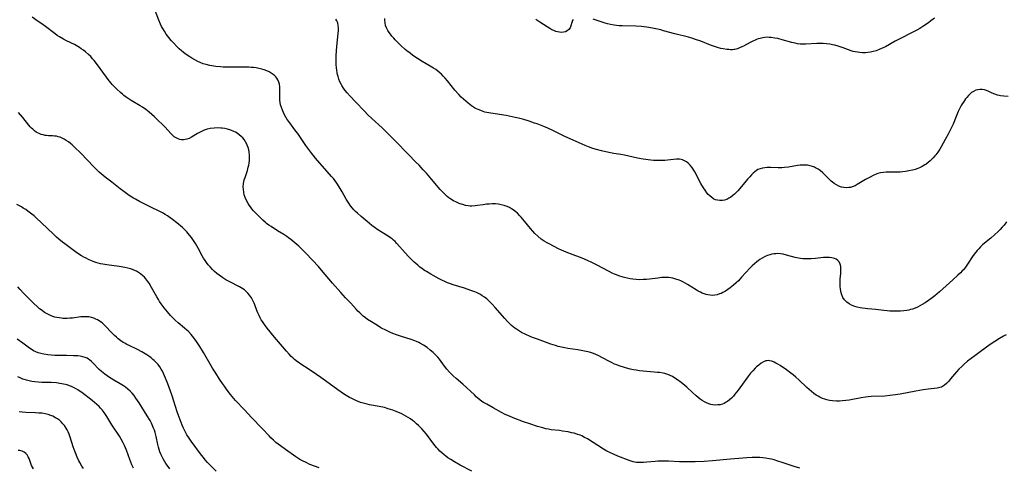
# Model space of a CAD drawing. Units: inches. Extents: x 2049991 to 2055486, y 195353 to 200789.
# Drawn here: x 2051783 to 2052054, y 197399 to 197522 of the extents above; entities that cross this region are included whole.
import ezdxf

# ---------------------------------------------------------------- set-up
doc = ezdxf.new("R2010")
doc.units = ezdxf.units.IN
doc.header["$MEASUREMENT"] = 0
doc.layers.add('c_10_T14S_R18E', color=239, linetype='Continuous')

msp = doc.modelspace()

# ---------------------------------------------------------------- linework, layer by layer
at = {"layer": 'c_10_T14S_R18E'}
for points in [[(2052054.02, 197435.35, 1040), (2052053.27, 197434.95, 1040), (2052052.21, 197434.33, 1040), (2052050.93, 197433.53, 1040), (2052049.69, 197432.67, 1040), (2052046.9, 197430.66, 1040), (2052045.41, 197429.56, 1040), (2052043.46, 197428.06, 1040), (2052042.55, 197427.29, 1040), (2052041.86, 197426.67, 1040), (2052041.05, 197425.88, 1040), (2052040.42, 197425.18, 1040), (2052038.8, 197423.23, 1040), (2052038.28, 197422.64, 1040), (2052037.66, 197421.99, 1040), (2052037.09, 197421.5, 1040), (2052036.59, 197421.17, 1040), (2052036.26, 197421, 1040), (2052035.83, 197420.84, 1040), (2052035.09, 197420.68, 1040), (2052032.63, 197420.43, 1040), (2052031.26, 197420.23, 1040), (2052029.29, 197419.88, 1040), (2052024.96, 197419.05, 1040), (2052023.69, 197418.84, 1040), (2052022.88, 197418.73, 1040), (2052022.14, 197418.64, 1040), (2052020.78, 197418.53, 1040), (2052016.98, 197418.36, 1040), (2052016.16, 197418.3, 1040), (2052015.44, 197418.23, 1040), (2052014.21, 197418.05, 1040), (2052010.96, 197417.44, 1040), (2052010.06, 197417.3, 1040), (2052009.15, 197417.2, 1040), (2052008.3, 197417.15, 1040), (2052007.44, 197417.15, 1040), (2052006.42, 197417.22, 1040), (2052005.54, 197417.34, 1040), (2052004.83, 197417.49, 1040), (2052004.28, 197417.64, 1040), (2052003.62, 197417.87, 1040), (2052002.93, 197418.18, 1040), (2052002.42, 197418.46, 1040), (2052001.91, 197418.77, 1040), (2052001.23, 197419.24, 1040), (2052000.58, 197419.75, 1040), (2051999.97, 197420.28, 1040), (2051999.32, 197420.87, 1040), (2051997.14, 197422.95, 1040), (2051996.27, 197423.74, 1040), (2051995.54, 197424.36, 1040), (2051994.94, 197424.82, 1040), (2051993.74, 197425.69, 1040), (2051992.02, 197426.87, 1040), (2051991.35, 197427.3, 1040), (2051990.85, 197427.58, 1040), (2051990.35, 197427.82, 1040), (2051989.71, 197428.07, 1040), (2051989.07, 197428.22, 1040), (2051988.73, 197428.24, 1040), (2051988.4, 197428.22, 1040), (2051988.06, 197428.15, 1040), (2051987.4, 197427.9, 1040), (2051986.77, 197427.52, 1040), (2051986.13, 197427.04, 1040), (2051985.51, 197426.5, 1040), (2051985.16, 197426.15, 1040), (2051984.52, 197425.49, 1040), (2051983.89, 197424.78, 1040), (2051983.35, 197424.11, 1040), (2051982.82, 197423.43, 1040), (2051982.11, 197422.46, 1040), (2051980.48, 197420.15, 1040), (2051979.6, 197419, 1040), (2051979.17, 197418.49, 1040), (2051978.62, 197417.91, 1040), (2051978.1, 197417.45, 1040), (2051977.59, 197417.06, 1040), (2051977.05, 197416.73, 1040), (2051976.61, 197416.5, 1040), (2051976.15, 197416.32, 1040), (2051975.54, 197416.16, 1040), (2051974.91, 197416.08, 1040), (2051974.17, 197416.07, 1040), (2051973.53, 197416.14, 1040), (2051972.98, 197416.25, 1040), (2051972.45, 197416.41, 1040), (2051971.84, 197416.66, 1040), (2051971.24, 197416.95, 1040), (2051970.65, 197417.29, 1040), (2051970.04, 197417.7, 1040), (2051969.48, 197418.12, 1040), (2051968.94, 197418.56, 1040), (2051967.92, 197419.49, 1040), (2051966.39, 197420.96, 1040), (2051965.83, 197421.46, 1040), (2051964.86, 197422.26, 1040), (2051963.87, 197423, 1040), (2051963.15, 197423.47, 1040), (2051962.42, 197423.89, 1040), (2051961.83, 197424.18, 1040), (2051961.22, 197424.42, 1040), (2051960.34, 197424.69, 1040), (2051959.86, 197424.8, 1040), (2051958.89, 197424.96, 1040), (2051958.39, 197425.03, 1040), (2051957.42, 197425.11, 1040), (2051955.44, 197425.25, 1040), (2051954.39, 197425.34, 1040), (2051953.39, 197425.46, 1040), (2051952.48, 197425.6, 1040), (2051951.79, 197425.74, 1040), (2051950.85, 197425.95, 1040), (2051949.28, 197426.38, 1040), (2051947.86, 197426.83, 1040), (2051947.16, 197427.09, 1040), (2051946.59, 197427.32, 1040), (2051945.87, 197427.65, 1040), (2051945.16, 197428, 1040), (2051943.25, 197429.04, 1040), (2051942.02, 197429.66, 1040), (2051941.4, 197429.95, 1040), (2051940.82, 197430.19, 1040), (2051940.23, 197430.4, 1040), (2051939.71, 197430.56, 1040), (2051939.2, 197430.7, 1040), (2051937.89, 197430.98, 1040), (2051936.51, 197431.2, 1040), (2051933.77, 197431.59, 1040), (2051932.91, 197431.73, 1040), (2051932.04, 197431.9, 1040), (2051931.12, 197432.12, 1040), (2051930.32, 197432.36, 1040), (2051929.05, 197432.78, 1040), (2051926.86, 197433.56, 1040), (2051925.37, 197434.11, 1040), (2051924, 197434.64, 1040), (2051923.38, 197434.9, 1040), (2051922.21, 197435.41, 1040), (2051921.03, 197436, 1040), (2051920.46, 197436.32, 1040), (2051919.63, 197436.85, 1040), (2051919.17, 197437.18, 1040), (2051918.73, 197437.53, 1040), (2051918.26, 197437.93, 1040), (2051917.81, 197438.35, 1040), (2051917.21, 197438.96, 1040), (2051916.44, 197439.82, 1040), (2051913.84, 197442.87, 1040), (2051913.01, 197443.77, 1040), (2051912.16, 197444.59, 1040), (2051911.47, 197445.17, 1040), (2051910.86, 197445.63, 1040), (2051910.21, 197446.06, 1040), (2051909.73, 197446.35, 1040), (2051909.2, 197446.63, 1040), (2051908.66, 197446.9, 1040), (2051908.17, 197447.11, 1040), (2051907.35, 197447.44, 1040), (2051906.11, 197447.88, 1040), (2051905.42, 197448.09, 1040), (2051902.23, 197449.05, 1040), (2051901.54, 197449.29, 1040), (2051900.69, 197449.62, 1040), (2051899.99, 197449.93, 1040), (2051899.3, 197450.26, 1040), (2051898.4, 197450.72, 1040), (2051896.81, 197451.58, 1040), (2051896.11, 197451.99, 1040), (2051894.94, 197452.7, 1040), (2051894.44, 197453.02, 1040), (2051893.54, 197453.64, 1040), (2051893.14, 197453.94, 1040), (2051892.53, 197454.43, 1040), (2051892.03, 197454.86, 1040), (2051891.54, 197455.3, 1040), (2051890.63, 197456.19, 1040), (2051890.05, 197456.78, 1040), (2051889.08, 197457.84, 1040), (2051886.83, 197460.42, 1040), (2051886.36, 197460.9, 1040), (2051885.88, 197461.35, 1040), (2051885.6, 197461.58, 1040), (2051885.04, 197461.99, 1040), (2051884.46, 197462.37, 1040), (2051882.74, 197463.44, 1040), (2051881.59, 197464.18, 1040), (2051880.57, 197464.89, 1040), (2051879.98, 197465.33, 1040), (2051878.65, 197466.41, 1040), (2051877.03, 197467.79, 1040), (2051876.03, 197468.69, 1040), (2051875.48, 197469.21, 1040), (2051875.05, 197469.65, 1040), (2051874.64, 197470.11, 1040), (2051874.1, 197470.75, 1040), (2051873.6, 197471.42, 1040), (2051873.23, 197471.99, 1040), (2051872.87, 197472.57, 1040), (2051871.76, 197474.56, 1040), (2051870.96, 197475.92, 1040), (2051870.31, 197476.94, 1040), (2051869.86, 197477.57, 1040), (2051869.39, 197478.19, 1040), (2051868.89, 197478.8, 1040), (2051864.48, 197483.85, 1040), (2051863.86, 197484.59, 1040), (2051863.45, 197485.11, 1040), (2051862.64, 197486.21, 1040), (2051861.85, 197487.32, 1040), (2051859.61, 197490.58, 1040), (2051859.13, 197491.26, 1040), (2051857.14, 197493.86, 1040), (2051856.75, 197494.41, 1040), (2051856.35, 197495.04, 1040), (2051855.91, 197495.84, 1040), (2051855.66, 197496.35, 1040), (2051855.4, 197496.95, 1040), (2051855.13, 197497.68, 1040), (2051854.92, 197498.41, 1040), (2051854.8, 197499.05, 1040), (2051854.73, 197499.71, 1040), (2051854.69, 197500.38, 1040), (2051854.69, 197501.19, 1040), (2051854.72, 197502.67, 1040), (2051854.71, 197503.39, 1040), (2051854.62, 197504.08, 1040), (2051854.45, 197504.71, 1040), (2051854.18, 197505.3, 1040), (2051853.89, 197505.76, 1040), (2051853.61, 197506.11, 1040), (2051853.31, 197506.42, 1040), (2051852.88, 197506.78, 1040), (2051852.34, 197507.15, 1040), (2051851.75, 197507.47, 1040), (2051851.12, 197507.75, 1040), (2051850.41, 197508.02, 1040), (2051849.78, 197508.21, 1040), (2051848.9, 197508.43, 1040), (2051848.2, 197508.56, 1040), (2051847.49, 197508.66, 1040), (2051846.85, 197508.73, 1040), (2051846.21, 197508.78, 1040), (2051845.11, 197508.82, 1040), (2051843.8, 197508.82, 1040), (2051840.69, 197508.77, 1040), (2051839.18, 197508.81, 1040), (2051838.43, 197508.85, 1040), (2051837.15, 197508.97, 1040), (2051836.06, 197509.13, 1040), (2051835.45, 197509.25, 1040), (2051834.51, 197509.48, 1040), (2051833.67, 197509.74, 1040), (2051832.85, 197510.06, 1040), (2051832.21, 197510.35, 1040), (2051831.36, 197510.8, 1040), (2051830.52, 197511.29, 1040), (2051829.95, 197511.65, 1040), (2051828.74, 197512.48, 1040), (2051828.21, 197512.88, 1040), (2051827.69, 197513.3, 1040), (2051827.08, 197513.83, 1040), (2051826.45, 197514.44, 1040), (2051825.6, 197515.34, 1040), (2051824.91, 197516.13, 1040), (2051824.24, 197516.94, 1040), (2051823.53, 197517.87, 1040), (2051823.01, 197518.63, 1040), (2051822.56, 197519.38, 1040), (2051822.24, 197519.97, 1040), (2051821.96, 197520.57, 1040), (2051821.49, 197521.67, 1040), (2051820.51, 197524.3, 1040)], [(2051997.45, 197398.71, 1038), (2051995.85, 197399.22, 1038), (2051992.59, 197400.33, 1038), (2051991.4, 197400.7, 1038), (2051990.35, 197401, 1038), (2051989.66, 197401.18, 1038), (2051988.95, 197401.34, 1038), (2051987.99, 197401.51, 1038), (2051987.23, 197401.6, 1038), (2051986.47, 197401.66, 1038), (2051985.7, 197401.69, 1038), (2051985.07, 197401.7, 1038), (2051984.35, 197401.69, 1038), (2051982.9, 197401.61, 1038), (2051981.77, 197401.52, 1038), (2051978.34, 197401.19, 1038), (2051973.4, 197400.74, 1038), (2051971.13, 197400.59, 1038), (2051968.65, 197400.48, 1038), (2051967.4, 197400.45, 1038), (2051965.6, 197400.47, 1038), (2051964.4, 197400.51, 1038), (2051961.4, 197400.66, 1038), (2051959.59, 197400.69, 1038), (2051958.43, 197400.65, 1038), (2051957.75, 197400.61, 1038), (2051955.44, 197400.36, 1038), (2051954.54, 197400.28, 1038), (2051953.69, 197400.25, 1038), (2051952.86, 197400.28, 1038), (2051952.55, 197400.32, 1038), (2051951.69, 197400.51, 1038), (2051950.83, 197400.78, 1038), (2051947.47, 197402.06, 1038), (2051946.46, 197402.47, 1038), (2051945.26, 197403, 1038), (2051944.47, 197403.39, 1038), (2051943.5, 197403.95, 1038), (2051939.1, 197406.75, 1038), (2051938.34, 197407.19, 1038), (2051937.56, 197407.59, 1038), (2051937.16, 197407.77, 1038), (2051936.24, 197408.09, 1038), (2051935.51, 197408.3, 1038), (2051934.77, 197408.47, 1038), (2051933.79, 197408.67, 1038), (2051932.28, 197408.91, 1038), (2051931.44, 197409.03, 1038), (2051929.13, 197409.29, 1038), (2051928.47, 197409.4, 1038), (2051927.73, 197409.56, 1038), (2051926.89, 197409.76, 1038), (2051925.43, 197410.17, 1038), (2051923.27, 197410.87, 1038), (2051921.61, 197411.47, 1038), (2051918.72, 197412.58, 1038), (2051917.7, 197412.98, 1038), (2051916.54, 197413.49, 1038), (2051915.51, 197414.01, 1038), (2051913.26, 197415.28, 1038), (2051911.47, 197416.26, 1038), (2051910.61, 197416.77, 1038), (2051910.18, 197417.05, 1038), (2051909.55, 197417.52, 1038), (2051909.06, 197417.92, 1038), (2051908.59, 197418.34, 1038), (2051908.1, 197418.82, 1038), (2051907.01, 197419.9, 1038), (2051906.03, 197420.81, 1038), (2051904.91, 197421.78, 1038), (2051903.06, 197423.32, 1038), (2051902.25, 197424.03, 1038), (2051901.7, 197424.58, 1038), (2051901.25, 197425.06, 1038), (2051900.49, 197425.95, 1038), (2051899.85, 197426.77, 1038), (2051898.48, 197428.64, 1038), (2051898.06, 197429.16, 1038), (2051897.42, 197429.86, 1038), (2051896.74, 197430.52, 1038), (2051896, 197431.16, 1038), (2051895.12, 197431.83, 1038), (2051894.14, 197432.48, 1038), (2051893.34, 197432.95, 1038), (2051892.8, 197433.22, 1038), (2051892.25, 197433.47, 1038), (2051891.74, 197433.68, 1038), (2051890.76, 197434.03, 1038), (2051888.13, 197434.85, 1038), (2051886.68, 197435.33, 1038), (2051885.71, 197435.71, 1038), (2051885.09, 197435.98, 1038), (2051883.95, 197436.52, 1038), (2051882.45, 197437.29, 1038), (2051881.74, 197437.7, 1038), (2051881.03, 197438.13, 1038), (2051879.89, 197438.85, 1038), (2051878.8, 197439.58, 1038), (2051878.19, 197440.02, 1038), (2051877.61, 197440.49, 1038), (2051877.13, 197440.89, 1038), (2051876.65, 197441.33, 1038), (2051876.13, 197441.83, 1038), (2051875.63, 197442.36, 1038), (2051874.14, 197443.98, 1038), (2051872.72, 197445.48, 1038), (2051871.43, 197446.91, 1038), (2051869.18, 197449.47, 1038), (2051866.11, 197453.11, 1038), (2051865.28, 197454.05, 1038), (2051861.92, 197457.63, 1038), (2051861.4, 197458.18, 1038), (2051860.52, 197459.05, 1038), (2051859.88, 197459.64, 1038), (2051858.8, 197460.58, 1038), (2051857.67, 197461.49, 1038), (2051857.06, 197461.95, 1038), (2051856.59, 197462.28, 1038), (2051855.76, 197462.83, 1038), (2051854.05, 197463.91, 1038), (2051852.29, 197465.03, 1038), (2051851.67, 197465.45, 1038), (2051851.06, 197465.9, 1038), (2051850.72, 197466.19, 1038), (2051850.07, 197466.78, 1038), (2051848.37, 197468.44, 1038), (2051847.5, 197469.33, 1038), (2051847.05, 197469.86, 1038), (2051846.62, 197470.41, 1038), (2051846.28, 197470.88, 1038), (2051845.98, 197471.36, 1038), (2051845.53, 197472.18, 1038), (2051845.19, 197472.97, 1038), (2051844.92, 197473.78, 1038), (2051844.77, 197474.45, 1038), (2051844.69, 197475.21, 1038), (2051844.67, 197475.98, 1038), (2051844.75, 197476.89, 1038), (2051844.95, 197477.82, 1038), (2051845.16, 197478.52, 1038), (2051845.81, 197480.43, 1038), (2051846.05, 197481.37, 1038), (2051846.16, 197481.9, 1038), (2051846.25, 197482.43, 1038), (2051846.34, 197483.3, 1038), (2051846.38, 197483.97, 1038), (2051846.36, 197484.7, 1038), (2051846.3, 197485.42, 1038), (2051846.17, 197486.14, 1038), (2051846, 197486.78, 1038), (2051845.77, 197487.4, 1038), (2051845.64, 197487.67, 1038), (2051845.29, 197488.33, 1038), (2051844.87, 197488.95, 1038), (2051844.53, 197489.36, 1038), (2051844.11, 197489.8, 1038), (2051843.57, 197490.25, 1038), (2051842.99, 197490.66, 1038), (2051842.54, 197490.93, 1038), (2051842.08, 197491.17, 1038), (2051841.21, 197491.53, 1038), (2051840.37, 197491.77, 1038), (2051839.62, 197491.92, 1038), (2051838.87, 197492.02, 1038), (2051838.52, 197492.05, 1038), (2051837.55, 197492.09, 1038), (2051836.66, 197492.05, 1038), (2051835.59, 197491.92, 1038), (2051834.78, 197491.74, 1038), (2051833.96, 197491.48, 1038), (2051833.18, 197491.16, 1038), (2051832.79, 197490.98, 1038), (2051832.1, 197490.59, 1038), (2051830.43, 197489.56, 1038), (2051829.79, 197489.23, 1038), (2051829.16, 197489, 1038), (2051828.71, 197488.9, 1038), (2051828.26, 197488.85, 1038), (2051827.69, 197488.86, 1038), (2051827.24, 197488.93, 1038), (2051826.81, 197489.07, 1038), (2051826.22, 197489.35, 1038), (2051825.74, 197489.69, 1038), (2051825.25, 197490.11, 1038), (2051824.77, 197490.58, 1038), (2051823.2, 197492.29, 1038), (2051822.58, 197492.94, 1038), (2051821.25, 197494.28, 1038), (2051820.32, 197495.16, 1038), (2051819.58, 197495.81, 1038), (2051818.83, 197496.44, 1038), (2051817.93, 197497.14, 1038), (2051817, 197497.78, 1038), (2051816.39, 197498.17, 1038), (2051813.87, 197499.68, 1038), (2051812.56, 197500.54, 1038), (2051811.87, 197501.05, 1038), (2051811.47, 197501.36, 1038), (2051810.95, 197501.79, 1038), (2051809.96, 197502.7, 1038), (2051809.31, 197503.34, 1038), (2051808.68, 197504.02, 1038), (2051808.37, 197504.39, 1038), (2051807.89, 197505, 1038), (2051805.4, 197508.46, 1038), (2051804.68, 197509.43, 1038), (2051803.75, 197510.6, 1038), (2051803.32, 197511.1, 1038), (2051802.78, 197511.68, 1038), (2051802.22, 197512.24, 1038), (2051801.36, 197512.98, 1038), (2051800.79, 197513.43, 1038), (2051800.21, 197513.85, 1038), (2051799.73, 197514.16, 1038), (2051799.24, 197514.46, 1038), (2051798.3, 197514.96, 1038), (2051796.14, 197516.02, 1038), (2051795.29, 197516.47, 1038), (2051794.23, 197517.1, 1038), (2051793.62, 197517.51, 1038), (2051793.07, 197517.91, 1038), (2051790.38, 197519.94, 1038), (2051789.13, 197520.85, 1038), (2051788.41, 197521.36, 1038), (2051786.68, 197522.52, 1038)], [(2052054.16, 197466.37, 1042), (2052053.46, 197465.45, 1042), (2052052.93, 197464.83, 1042), (2052052.39, 197464.23, 1042), (2052051.82, 197463.65, 1042), (2052050.88, 197462.77, 1042), (2052049.83, 197461.88, 1042), (2052048.57, 197460.86, 1042), (2052047.57, 197459.99, 1042), (2052047.03, 197459.48, 1042), (2052046.52, 197458.94, 1042), (2052046.12, 197458.5, 1042), (2052045.72, 197458.02, 1042), (2052045.27, 197457.44, 1042), (2052044.83, 197456.84, 1042), (2052043.61, 197454.98, 1042), (2052042.86, 197453.89, 1042), (2052042.31, 197453.2, 1042), (2052042.01, 197452.85, 1042), (2052041.53, 197452.35, 1042), (2052040.8, 197451.67, 1042), (2052039.43, 197450.43, 1042), (2052035.74, 197447.14, 1042), (2052034.47, 197446.06, 1042), (2052033.34, 197445.18, 1042), (2052032.75, 197444.76, 1042), (2052031.83, 197444.15, 1042), (2052030.95, 197443.62, 1042), (2052030.33, 197443.28, 1042), (2052029.68, 197442.96, 1042), (2052029.03, 197442.67, 1042), (2052028.3, 197442.4, 1042), (2052027.8, 197442.25, 1042), (2052027.3, 197442.12, 1042), (2052026.78, 197442.02, 1042), (2052025.91, 197441.9, 1042), (2052025.03, 197441.83, 1042), (2052024.38, 197441.81, 1042), (2052022.88, 197441.81, 1042), (2052022.07, 197441.84, 1042), (2052021.4, 197441.89, 1042), (2052020.43, 197441.98, 1042), (2052018.29, 197442.24, 1042), (2052016.05, 197442.48, 1042), (2052014.62, 197442.67, 1042), (2052013.93, 197442.78, 1042), (2052013.13, 197442.96, 1042), (2052012.49, 197443.14, 1042), (2052012.01, 197443.31, 1042), (2052011.56, 197443.51, 1042), (2052010.91, 197443.86, 1042), (2052010.32, 197444.28, 1042), (2052010.04, 197444.54, 1042), (2052009.69, 197444.95, 1042), (2052009.25, 197445.61, 1042), (2052008.92, 197446.34, 1042), (2052008.76, 197446.82, 1042), (2052008.64, 197447.32, 1042), (2052008.54, 197447.91, 1042), (2052008.48, 197448.52, 1042), (2052008.45, 197449.52, 1042), (2052008.49, 197450.68, 1042), (2052008.62, 197452.08, 1042), (2052008.68, 197452.91, 1042), (2052008.68, 197453.3, 1042), (2052008.63, 197454.05, 1042), (2052008.47, 197454.74, 1042), (2052008.17, 197455.38, 1042), (2052007.83, 197455.77, 1042), (2052007.4, 197456.08, 1042), (2052006.91, 197456.31, 1042), (2052006.22, 197456.49, 1042), (2052005.53, 197456.57, 1042), (2052004.72, 197456.57, 1042), (2052003.87, 197456.51, 1042), (2052001.75, 197456.27, 1042), (2052000.52, 197456.17, 1042), (2052000.07, 197456.15, 1042), (2051999.17, 197456.14, 1042), (2051998.28, 197456.18, 1042), (2051997.59, 197456.27, 1042), (2051997.08, 197456.35, 1042), (2051996.17, 197456.56, 1042), (2051993.73, 197457.22, 1042), (2051992.86, 197457.42, 1042), (2051992.11, 197457.54, 1042), (2051991.36, 197457.61, 1042), (2051990.85, 197457.6, 1042), (2051990.34, 197457.56, 1042), (2051989.73, 197457.46, 1042), (2051989.15, 197457.32, 1042), (2051988.57, 197457.13, 1042), (2051988.11, 197456.94, 1042), (2051987.67, 197456.73, 1042), (2051987.04, 197456.38, 1042), (2051986.44, 197455.98, 1042), (2051985.94, 197455.62, 1042), (2051985.59, 197455.35, 1042), (2051984.96, 197454.81, 1042), (2051984.35, 197454.25, 1042), (2051983.81, 197453.69, 1042), (2051981.42, 197451.11, 1042), (2051980.54, 197450.19, 1042), (2051979.93, 197449.58, 1042), (2051979.21, 197448.92, 1042), (2051978.33, 197448.2, 1042), (2051977.69, 197447.74, 1042), (2051977.02, 197447.32, 1042), (2051976.29, 197446.92, 1042), (2051975.84, 197446.71, 1042), (2051975.39, 197446.54, 1042), (2051974.68, 197446.32, 1042), (2051974.05, 197446.19, 1042), (2051973.42, 197446.14, 1042), (2051972.77, 197446.17, 1042), (2051972.12, 197446.28, 1042), (2051971.74, 197446.38, 1042), (2051971.16, 197446.56, 1042), (2051970.6, 197446.79, 1042), (2051970.14, 197447, 1042), (2051969.55, 197447.31, 1042), (2051968.95, 197447.65, 1042), (2051966.57, 197449.13, 1042), (2051965.96, 197449.49, 1042), (2051965.34, 197449.83, 1042), (2051964.72, 197450.13, 1042), (2051964.25, 197450.33, 1042), (2051963.35, 197450.64, 1042), (2051962.56, 197450.85, 1042), (2051961.97, 197450.95, 1042), (2051961.38, 197451.02, 1042), (2051960.76, 197451.05, 1042), (2051960.14, 197451.05, 1042), (2051959.55, 197451.02, 1042), (2051958.43, 197450.92, 1042), (2051956.17, 197450.62, 1042), (2051955.36, 197450.53, 1042), (2051954.39, 197450.47, 1042), (2051953.42, 197450.46, 1042), (2051952.46, 197450.51, 1042), (2051951.6, 197450.6, 1042), (2051950.82, 197450.73, 1042), (2051950.04, 197450.89, 1042), (2051948.88, 197451.19, 1042), (2051947.69, 197451.55, 1042), (2051947.12, 197451.75, 1042), (2051946.56, 197451.97, 1042), (2051946.07, 197452.19, 1042), (2051944.88, 197452.77, 1042), (2051941.82, 197454.45, 1042), (2051940.34, 197455.18, 1042), (2051939.13, 197455.72, 1042), (2051937.69, 197456.33, 1042), (2051934.43, 197457.58, 1042), (2051933.26, 197458.05, 1042), (2051932.01, 197458.59, 1042), (2051931.18, 197458.97, 1042), (2051929.98, 197459.55, 1042), (2051928.46, 197460.35, 1042), (2051927.84, 197460.7, 1042), (2051927.24, 197461.07, 1042), (2051926.45, 197461.62, 1042), (2051925.53, 197462.36, 1042), (2051924.72, 197463.14, 1042), (2051924.1, 197463.81, 1042), (2051923.48, 197464.54, 1042), (2051921.89, 197466.51, 1042), (2051920.97, 197467.59, 1042), (2051920.58, 197468.02, 1042), (2051919.92, 197468.68, 1042), (2051919.51, 197469.05, 1042), (2051919.08, 197469.39, 1042), (2051918.69, 197469.67, 1042), (2051918.29, 197469.92, 1042), (2051917.7, 197470.24, 1042), (2051917.1, 197470.52, 1042), (2051916.27, 197470.82, 1042), (2051915.43, 197471.03, 1042), (2051914.67, 197471.16, 1042), (2051913.9, 197471.24, 1042), (2051913.42, 197471.26, 1042), (2051912.96, 197471.26, 1042), (2051912.18, 197471.22, 1042), (2051911.39, 197471.15, 1042), (2051910.5, 197471.03, 1042), (2051908.95, 197470.79, 1042), (2051908.3, 197470.71, 1042), (2051907.38, 197470.66, 1042), (2051906.9, 197470.68, 1042), (2051906.42, 197470.72, 1042), (2051905.65, 197470.86, 1042), (2051904.89, 197471.05, 1042), (2051904.48, 197471.19, 1042), (2051903.96, 197471.38, 1042), (2051903.16, 197471.73, 1042), (2051902.38, 197472.13, 1042), (2051901.61, 197472.59, 1042), (2051901.09, 197472.95, 1042), (2051900.6, 197473.33, 1042), (2051900.03, 197473.82, 1042), (2051899.49, 197474.35, 1042), (2051898.71, 197475.21, 1042), (2051896.32, 197478.03, 1042), (2051894.93, 197479.65, 1042), (2051894.05, 197480.62, 1042), (2051892.9, 197481.85, 1042), (2051892.03, 197482.75, 1042), (2051889.98, 197484.79, 1042), (2051886.35, 197488.56, 1042), (2051884.59, 197490.35, 1042), (2051882.78, 197492.09, 1042), (2051879.93, 197494.71, 1042), (2051878.89, 197495.72, 1042), (2051877.89, 197496.72, 1042), (2051875.43, 197499.25, 1042), (2051873.98, 197500.79, 1042), (2051873.13, 197501.77, 1042), (2051872.63, 197502.39, 1042), (2051872.17, 197503.04, 1042), (2051871.74, 197503.71, 1042), (2051871.5, 197504.14, 1042), (2051871.18, 197504.8, 1042), (2051870.9, 197505.51, 1042), (2051870.66, 197506.23, 1042), (2051870.52, 197506.75, 1042), (2051870.4, 197507.27, 1042), (2051870.3, 197507.94, 1042), (2051870.22, 197508.62, 1042), (2051870.16, 197509.53, 1042), (2051870.14, 197510.89, 1042), (2051870.17, 197511.91, 1042), (2051870.24, 197513.25, 1042), (2051870.34, 197514.49, 1042), (2051870.73, 197518.01, 1042), (2051870.79, 197518.83, 1042), (2051870.8, 197519.51, 1042), (2051870.74, 197520.25, 1042), (2051870.6, 197520.93, 1042), (2051870.35, 197521.53, 1042), (2051870.03, 197521.94, 1042)], [(2052054.59, 197500.75, 1044), (2052053.38, 197500.83, 1044), (2052052.53, 197500.92, 1044), (2052052.09, 197500.99, 1044), (2052051.65, 197501.1, 1044), (2052050.95, 197501.33, 1044), (2052050.22, 197501.66, 1044), (2052049.28, 197502.11, 1044), (2052048.67, 197502.37, 1044), (2052048.06, 197502.56, 1044), (2052047.43, 197502.66, 1044), (2052046.86, 197502.67, 1044), (2052046.29, 197502.6, 1044), (2052045.68, 197502.43, 1044), (2052045.1, 197502.15, 1044), (2052044.56, 197501.79, 1044), (2052044.11, 197501.41, 1044), (2052043.68, 197500.99, 1044), (2052043.2, 197500.44, 1044), (2052042.9, 197500.07, 1044), (2052042.62, 197499.68, 1044), (2052042.31, 197499.21, 1044), (2052042.01, 197498.73, 1044), (2052041.72, 197498.22, 1044), (2052041.35, 197497.51, 1044), (2052040.9, 197496.59, 1044), (2052040.31, 197495.22, 1044), (2052039.47, 197493.14, 1044), (2052039.14, 197492.37, 1044), (2052038.8, 197491.65, 1044), (2052038.15, 197490.42, 1044), (2052037.3, 197488.93, 1044), (2052036.18, 197486.89, 1044), (2052035.79, 197486.24, 1044), (2052035.29, 197485.48, 1044), (2052034.74, 197484.75, 1044), (2052034.47, 197484.41, 1044), (2052033.99, 197483.86, 1044), (2052033.48, 197483.34, 1044), (2052033.22, 197483.09, 1044), (2052032.67, 197482.62, 1044), (2052032.1, 197482.19, 1044), (2052031.73, 197481.94, 1044), (2052031.01, 197481.51, 1044), (2052030.25, 197481.13, 1044), (2052029.83, 197480.97, 1044), (2052029.08, 197480.71, 1044), (2052028.3, 197480.5, 1044), (2052027.37, 197480.3, 1044), (2052026.39, 197480.14, 1044), (2052025.67, 197480.06, 1044), (2052024.95, 197480, 1044), (2052024.46, 197479.98, 1044), (2052021.7, 197479.98, 1044), (2052021.13, 197479.96, 1044), (2052020.34, 197479.88, 1044), (2052019.56, 197479.75, 1044), (2052018.8, 197479.56, 1044), (2052018.39, 197479.43, 1044), (2052017.52, 197479.07, 1044), (2052016.67, 197478.64, 1044), (2052015.47, 197477.96, 1044), (2052013.15, 197476.56, 1044), (2052012.61, 197476.26, 1044), (2052012.05, 197476.02, 1044), (2052011.36, 197475.8, 1044), (2052010.84, 197475.72, 1044), (2052010.31, 197475.69, 1044), (2052009.46, 197475.74, 1044), (2052008.83, 197475.87, 1044), (2052008.07, 197476.14, 1044), (2052007.44, 197476.45, 1044), (2052006.83, 197476.83, 1044), (2052006.37, 197477.18, 1044), (2052006.01, 197477.49, 1044), (2052005.44, 197478.03, 1044), (2052004.19, 197479.32, 1044), (2052003.69, 197479.81, 1044), (2052003.01, 197480.39, 1044), (2052002.4, 197480.82, 1044), (2052001.75, 197481.18, 1044), (2052001.44, 197481.33, 1044), (2052000.85, 197481.56, 1044), (2052000.24, 197481.73, 1044), (2051999.54, 197481.85, 1044), (2051998.9, 197481.9, 1044), (2051998.26, 197481.91, 1044), (2051997.46, 197481.85, 1044), (2051996.74, 197481.76, 1044), (2051994.33, 197481.35, 1044), (2051993.17, 197481.22, 1044), (2051992.51, 197481.18, 1044), (2051991.43, 197481.16, 1044), (2051989.48, 197481.23, 1044), (2051988.45, 197481.23, 1044), (2051987.79, 197481.18, 1044), (2051987.14, 197481.08, 1044), (2051986.5, 197480.91, 1044), (2051985.92, 197480.66, 1044), (2051985.49, 197480.41, 1044), (2051985.08, 197480.1, 1044), (2051984.63, 197479.72, 1044), (2051984.14, 197479.24, 1044), (2051983.67, 197478.72, 1044), (2051983.09, 197478.05, 1044), (2051981.4, 197476.01, 1044), (2051980.41, 197474.87, 1044), (2051979.84, 197474.28, 1044), (2051979.52, 197473.97, 1044), (2051979.04, 197473.55, 1044), (2051978.49, 197473.14, 1044), (2051977.92, 197472.79, 1044), (2051977.35, 197472.51, 1044), (2051976.77, 197472.31, 1044), (2051976.17, 197472.19, 1044), (2051975.46, 197472.16, 1044), (2051974.85, 197472.24, 1044), (2051974.26, 197472.41, 1044), (2051973.84, 197472.6, 1044), (2051973.25, 197472.98, 1044), (2051972.69, 197473.45, 1044), (2051972.28, 197473.88, 1044), (2051971.89, 197474.34, 1044), (2051971.4, 197475.02, 1044), (2051970.97, 197475.67, 1044), (2051970.27, 197476.89, 1044), (2051968.55, 197480.05, 1044), (2051968.11, 197480.78, 1044), (2051967.73, 197481.35, 1044), (2051967.32, 197481.87, 1044), (2051966.8, 197482.4, 1044), (2051966.27, 197482.81, 1044), (2051965.77, 197483.1, 1044), (2051965.24, 197483.31, 1044), (2051964.8, 197483.43, 1044), (2051964.36, 197483.51, 1044), (2051963.52, 197483.53, 1044), (2051962.76, 197483.48, 1044), (2051961.05, 197483.27, 1044), (2051960.34, 197483.2, 1044), (2051959.63, 197483.16, 1044), (2051958.9, 197483.14, 1044), (2051958.03, 197483.16, 1044), (2051957.26, 197483.21, 1044), (2051956.49, 197483.28, 1044), (2051954.43, 197483.54, 1044), (2051952.89, 197483.78, 1044), (2051951.68, 197484.04, 1044), (2051949.3, 197484.61, 1044), (2051948.3, 197484.8, 1044), (2051946.4, 197485.1, 1044), (2051945.48, 197485.27, 1044), (2051944.13, 197485.54, 1044), (2051943, 197485.8, 1044), (2051941.6, 197486.17, 1044), (2051940.57, 197486.48, 1044), (2051939.41, 197486.91, 1044), (2051938.5, 197487.28, 1044), (2051935.22, 197488.71, 1044), (2051932.9, 197489.76, 1044), (2051929.59, 197491.37, 1044), (2051928.25, 197492, 1044), (2051927.13, 197492.51, 1044), (2051926.25, 197492.87, 1044), (2051925.34, 197493.22, 1044), (2051924.63, 197493.46, 1044), (2051923.12, 197493.94, 1044), (2051921.63, 197494.38, 1044), (2051920.18, 197494.77, 1044), (2051919.31, 197494.99, 1044), (2051918.48, 197495.17, 1044), (2051916.8, 197495.48, 1044), (2051912.58, 197496.13, 1044), (2051911.49, 197496.35, 1044), (2051911, 197496.47, 1044), (2051910.51, 197496.61, 1044), (2051909.83, 197496.85, 1044), (2051909.16, 197497.12, 1044), (2051908.66, 197497.36, 1044), (2051908.13, 197497.65, 1044), (2051907.32, 197498.17, 1044), (2051906.36, 197498.9, 1044), (2051905.7, 197499.46, 1044), (2051905.09, 197500.01, 1044), (2051904.49, 197500.58, 1044), (2051903.83, 197501.27, 1044), (2051902.76, 197502.47, 1044), (2051900.67, 197505.02, 1044), (2051900.04, 197505.76, 1044), (2051899.53, 197506.32, 1044), (2051899.02, 197506.84, 1044), (2051898.57, 197507.26, 1044), (2051898.05, 197507.7, 1044), (2051897.47, 197508.13, 1044), (2051896.86, 197508.52, 1044), (2051895.93, 197509.08, 1044), (2051893.74, 197510.34, 1044), (2051892.46, 197511.15, 1044), (2051891.23, 197512.02, 1044), (2051890.46, 197512.58, 1044), (2051889.52, 197513.3, 1044), (2051889.1, 197513.66, 1044), (2051887.89, 197514.76, 1044), (2051887.2, 197515.42, 1044), (2051886.35, 197516.27, 1044), (2051885.94, 197516.71, 1044), (2051885.48, 197517.25, 1044), (2051885.05, 197517.8, 1044), (2051884.68, 197518.32, 1044), (2051884.34, 197518.86, 1044), (2051883.98, 197519.6, 1044), (2051883.74, 197520.26, 1044), (2051883.58, 197520.95, 1044), (2051883.49, 197521.65, 1044), (2051883.48, 197522.17, 1044)], [(2051935.24, 197521.87, 1046), (2051935.06, 197521.62, 1046), (2051934.93, 197521.35, 1046), (2051934.82, 197521, 1046), (2051934.6, 197520.13, 1046), (2051934.49, 197519.83, 1046), (2051934.34, 197519.54, 1046), (2051934.04, 197519.13, 1046), (2051933.55, 197518.73, 1046), (2051933.1, 197518.52, 1046), (2051932.59, 197518.39, 1046), (2051931.99, 197518.34, 1046), (2051931.42, 197518.37, 1046), (2051930.93, 197518.46, 1046), (2051930.43, 197518.6, 1046), (2051929.88, 197518.81, 1046), (2051929.33, 197519.07, 1046), (2051928.78, 197519.37, 1046), (2051928.06, 197519.82, 1046), (2051926.09, 197521.11, 1046), (2051924.93, 197521.83, 1046)], [(2052034.38, 197522.27, 1046), (2052033.34, 197521.46, 1046), (2052032.7, 197520.99, 1046), (2052031.48, 197520.15, 1046), (2052030.32, 197519.42, 1046), (2052029.53, 197518.97, 1046), (2052023.6, 197515.88, 1046), (2052020.93, 197514.4, 1046), (2052020.46, 197514.16, 1046), (2052019.83, 197513.87, 1046), (2052019.19, 197513.6, 1046), (2052018.37, 197513.31, 1046), (2052017.55, 197513.08, 1046), (2052016.82, 197512.92, 1046), (2052016.09, 197512.8, 1046), (2052015.42, 197512.74, 1046), (2052014.61, 197512.72, 1046), (2052013.91, 197512.77, 1046), (2052013.22, 197512.86, 1046), (2052012.59, 197512.98, 1046), (2052012.09, 197513.11, 1046), (2052011.48, 197513.3, 1046), (2052009.34, 197514.06, 1046), (2052007.96, 197514.51, 1046), (2052006.98, 197514.79, 1046), (2052006.34, 197514.94, 1046), (2052005.65, 197515.07, 1046), (2052004.75, 197515.2, 1046), (2052003.85, 197515.28, 1046), (2052002.91, 197515.3, 1046), (2052002.08, 197515.27, 1046), (2051999.02, 197515.09, 1046), (2051998.18, 197515.08, 1046), (2051997.47, 197515.13, 1046), (2051996.81, 197515.21, 1046), (2051996.15, 197515.34, 1046), (2051995.22, 197515.57, 1046), (2051992.56, 197516.32, 1046), (2051991.38, 197516.61, 1046), (2051990.53, 197516.78, 1046), (2051989.58, 197516.92, 1046), (2051989, 197516.96, 1046), (2051988.42, 197516.97, 1046), (2051987.83, 197516.92, 1046), (2051987.24, 197516.84, 1046), (2051986.48, 197516.67, 1046), (2051986.02, 197516.53, 1046), (2051985.56, 197516.38, 1046), (2051985.12, 197516.2, 1046), (2051984.29, 197515.83, 1046), (2051983.77, 197515.56, 1046), (2051981.92, 197514.55, 1046), (2051981.48, 197514.33, 1046), (2051980.88, 197514.07, 1046), (2051980.27, 197513.85, 1046), (2051979.61, 197513.67, 1046), (2051979.28, 197513.62, 1046), (2051978.9, 197513.58, 1046), (2051978.41, 197513.57, 1046), (2051977.92, 197513.59, 1046), (2051977.36, 197513.65, 1046), (2051976.4, 197513.81, 1046), (2051975.74, 197513.95, 1046), (2051975.12, 197514.11, 1046), (2051973.99, 197514.45, 1046), (2051972.91, 197514.84, 1046), (2051970.23, 197515.9, 1046), (2051968.81, 197516.4, 1046), (2051968.09, 197516.63, 1046), (2051966.85, 197516.98, 1046), (2051963.06, 197517.92, 1046), (2051960.01, 197518.79, 1046), (2051959.24, 197519, 1046), (2051958.35, 197519.21, 1046), (2051957.39, 197519.41, 1046), (2051956, 197519.65, 1046), (2051955.38, 197519.74, 1046), (2051953.98, 197519.91, 1046), (2051952.38, 197520.02, 1046), (2051948.63, 197520.11, 1046), (2051947.86, 197520.16, 1046), (2051947.1, 197520.23, 1046), (2051946.41, 197520.32, 1046), (2051945.45, 197520.49, 1046), (2051944.6, 197520.69, 1046), (2051944.01, 197520.84, 1046), (2051942.89, 197521.19, 1046), (2051940.68, 197521.99, 1046)], [(2051907.42, 197397.9, 1036), (2051904.17, 197399.6, 1036), (2051902.67, 197400.43, 1036), (2051901.59, 197401.08, 1036), (2051900.81, 197401.61, 1036), (2051900.28, 197402, 1036), (2051899.76, 197402.41, 1036), (2051899.17, 197402.93, 1036), (2051898.63, 197403.44, 1036), (2051898.16, 197403.93, 1036), (2051897.7, 197404.43, 1036), (2051896.93, 197405.34, 1036), (2051894.91, 197408.06, 1036), (2051894.31, 197408.78, 1036), (2051893.7, 197409.49, 1036), (2051893.23, 197409.98, 1036), (2051892.74, 197410.46, 1036), (2051892.24, 197410.91, 1036), (2051891.61, 197411.43, 1036), (2051891.07, 197411.85, 1036), (2051890.52, 197412.24, 1036), (2051889.93, 197412.63, 1036), (2051889.32, 197413, 1036), (2051888.68, 197413.36, 1036), (2051887.98, 197413.72, 1036), (2051887.27, 197414.04, 1036), (2051886.66, 197414.3, 1036), (2051885.74, 197414.65, 1036), (2051884.45, 197415.05, 1036), (2051883.38, 197415.34, 1036), (2051881.98, 197415.63, 1036), (2051879.29, 197416.14, 1036), (2051878.62, 197416.28, 1036), (2051877.55, 197416.56, 1036), (2051876.82, 197416.8, 1036), (2051876.18, 197417.05, 1036), (2051875.55, 197417.32, 1036), (2051874.46, 197417.84, 1036), (2051873.82, 197418.17, 1036), (2051872.9, 197418.69, 1036), (2051872.2, 197419.11, 1036), (2051871.51, 197419.56, 1036), (2051870.57, 197420.22, 1036), (2051867.24, 197422.7, 1036), (2051865.94, 197423.64, 1036), (2051864.72, 197424.48, 1036), (2051862.5, 197425.97, 1036), (2051860.49, 197427.28, 1036), (2051860.03, 197427.6, 1036), (2051859.57, 197427.92, 1036), (2051858.76, 197428.55, 1036), (2051858.27, 197428.98, 1036), (2051857.79, 197429.42, 1036), (2051857.23, 197429.99, 1036), (2051856.48, 197430.82, 1036), (2051853.26, 197434.72, 1036), (2051851.19, 197437.19, 1036), (2051850.46, 197438.14, 1036), (2051849.92, 197438.94, 1036), (2051849.6, 197439.48, 1036), (2051849.34, 197439.95, 1036), (2051848.99, 197440.63, 1036), (2051848.68, 197441.32, 1036), (2051848.42, 197441.96, 1036), (2051847.82, 197443.53, 1036), (2051847.61, 197444.05, 1036), (2051847.2, 197444.93, 1036), (2051846.92, 197445.44, 1036), (2051846.65, 197445.85, 1036), (2051846.37, 197446.24, 1036), (2051845.92, 197446.77, 1036), (2051845.46, 197447.22, 1036), (2051844.98, 197447.64, 1036), (2051844.55, 197447.96, 1036), (2051844.1, 197448.25, 1036), (2051843.62, 197448.54, 1036), (2051843.12, 197448.8, 1036), (2051841.52, 197449.56, 1036), (2051840.41, 197450.14, 1036), (2051839.84, 197450.45, 1036), (2051839.06, 197450.93, 1036), (2051838.65, 197451.21, 1036), (2051838.02, 197451.68, 1036), (2051837.4, 197452.19, 1036), (2051836.81, 197452.71, 1036), (2051836.25, 197453.27, 1036), (2051835.56, 197453.99, 1036), (2051835.04, 197454.58, 1036), (2051834.55, 197455.2, 1036), (2051834.16, 197455.76, 1036), (2051833.79, 197456.33, 1036), (2051833.37, 197457.03, 1036), (2051832.25, 197459.11, 1036), (2051831.53, 197460.36, 1036), (2051830.81, 197461.5, 1036), (2051830.44, 197462.02, 1036), (2051829.92, 197462.7, 1036), (2051829.53, 197463.17, 1036), (2051829.13, 197463.63, 1036), (2051828.5, 197464.26, 1036), (2051827.96, 197464.75, 1036), (2051826.44, 197466.04, 1036), (2051825.25, 197466.97, 1036), (2051824.56, 197467.48, 1036), (2051823.86, 197467.97, 1036), (2051823.22, 197468.38, 1036), (2051822.46, 197468.82, 1036), (2051821.58, 197469.28, 1036), (2051819.47, 197470.31, 1036), (2051816.22, 197471.95, 1036), (2051815.04, 197472.57, 1036), (2051814.56, 197472.83, 1036), (2051813.6, 197473.42, 1036), (2051812.95, 197473.85, 1036), (2051811.85, 197474.63, 1036), (2051810.84, 197475.4, 1036), (2051808.55, 197477.24, 1036), (2051806.78, 197478.58, 1036), (2051806.2, 197479.04, 1036), (2051805.62, 197479.52, 1036), (2051805.14, 197479.95, 1036), (2051804.72, 197480.34, 1036), (2051803.63, 197481.44, 1036), (2051800.06, 197485.16, 1036), (2051798.35, 197486.84, 1036), (2051797.71, 197487.43, 1036), (2051797.21, 197487.86, 1036), (2051796.7, 197488.27, 1036), (2051796.08, 197488.7, 1036), (2051795.52, 197489.03, 1036), (2051794.96, 197489.31, 1036), (2051794.38, 197489.54, 1036), (2051793.87, 197489.7, 1036), (2051793.36, 197489.82, 1036), (2051792.84, 197489.88, 1036), (2051792.32, 197489.91, 1036), (2051791.19, 197489.95, 1036), (2051790.62, 197490, 1036), (2051790.32, 197490.04, 1036), (2051789.74, 197490.17, 1036), (2051789.17, 197490.35, 1036), (2051788.6, 197490.58, 1036), (2051788.21, 197490.77, 1036), (2051787.83, 197490.99, 1036), (2051787.34, 197491.34, 1036), (2051786.87, 197491.74, 1036), (2051786.53, 197492.08, 1036), (2051786.19, 197492.44, 1036), (2051785.83, 197492.87, 1036), (2051784.15, 197494.97, 1036), (2051782.98, 197496.32, 1036)], [(2051865.46, 197398.86, 1034), (2051864.23, 197399.28, 1034), (2051862.91, 197399.78, 1034), (2051861.88, 197400.25, 1034), (2051860.92, 197400.74, 1034), (2051860.22, 197401.15, 1034), (2051859.09, 197401.87, 1034), (2051856.25, 197403.9, 1034), (2051854.92, 197404.83, 1034), (2051854.21, 197405.34, 1034), (2051853.63, 197405.8, 1034), (2051852.94, 197406.39, 1034), (2051852.27, 197407.03, 1034), (2051851.73, 197407.58, 1034), (2051849.82, 197409.64, 1034), (2051846.93, 197412.68, 1034), (2051845, 197414.74, 1034), (2051842.56, 197417.3, 1034), (2051842.09, 197417.83, 1034), (2051841.15, 197418.96, 1034), (2051840.22, 197420.18, 1034), (2051839.47, 197421.2, 1034), (2051838.94, 197421.97, 1034), (2051838.17, 197423.15, 1034), (2051837.09, 197424.84, 1034), (2051836.26, 197426.19, 1034), (2051833.72, 197430.49, 1034), (2051832.72, 197432.14, 1034), (2051831.86, 197433.46, 1034), (2051831.36, 197434.15, 1034), (2051830.71, 197434.99, 1034), (2051830.37, 197435.39, 1034), (2051829.61, 197436.21, 1034), (2051829.18, 197436.63, 1034), (2051828.54, 197437.2, 1034), (2051826.79, 197438.64, 1034), (2051825.96, 197439.38, 1034), (2051825.28, 197440.07, 1034), (2051824.73, 197440.66, 1034), (2051823.89, 197441.65, 1034), (2051822.98, 197442.77, 1034), (2051822.13, 197443.87, 1034), (2051821.71, 197444.45, 1034), (2051821.37, 197444.99, 1034), (2051820.91, 197445.77, 1034), (2051819.51, 197448.35, 1034), (2051818.84, 197449.46, 1034), (2051818.51, 197449.95, 1034), (2051818.21, 197450.34, 1034), (2051817.9, 197450.73, 1034), (2051817.52, 197451.13, 1034), (2051817.12, 197451.52, 1034), (2051816.42, 197452.08, 1034), (2051815.89, 197452.44, 1034), (2051815.34, 197452.76, 1034), (2051814.65, 197453.09, 1034), (2051814.25, 197453.24, 1034), (2051813.74, 197453.41, 1034), (2051812.95, 197453.62, 1034), (2051812.14, 197453.79, 1034), (2051810.58, 197454.06, 1034), (2051807.21, 197454.53, 1034), (2051806.12, 197454.71, 1034), (2051805.51, 197454.84, 1034), (2051804.86, 197455, 1034), (2051804.22, 197455.19, 1034), (2051803.44, 197455.46, 1034), (2051802.98, 197455.65, 1034), (2051802.16, 197456.01, 1034), (2051801.51, 197456.33, 1034), (2051800.88, 197456.67, 1034), (2051800.25, 197457.04, 1034), (2051798.97, 197457.87, 1034), (2051797.88, 197458.64, 1034), (2051795.7, 197460.26, 1034), (2051795.03, 197460.78, 1034), (2051794.07, 197461.57, 1034), (2051793.4, 197462.15, 1034), (2051792.55, 197462.94, 1034), (2051789.3, 197466.09, 1034), (2051787.81, 197467.48, 1034), (2051787.24, 197467.97, 1034), (2051786.66, 197468.45, 1034), (2051785.57, 197469.27, 1034), (2051784.94, 197469.7, 1034), (2051784.29, 197470.12, 1034), (2051783.75, 197470.43, 1034), (2051782.51, 197471.11, 1034)], [(2051837.22, 197397.95, 1032), (2051835.66, 197399.45, 1032), (2051834.88, 197400.26, 1032), (2051834.23, 197400.99, 1032), (2051833.7, 197401.62, 1032), (2051833.19, 197402.27, 1032), (2051830.37, 197406.12, 1032), (2051829.62, 197407.23, 1032), (2051829.21, 197407.9, 1032), (2051828.74, 197408.76, 1032), (2051828.18, 197409.9, 1032), (2051827.89, 197410.55, 1032), (2051827.3, 197411.99, 1032), (2051826.78, 197413.46, 1032), (2051826.53, 197414.2, 1032), (2051825.63, 197417.13, 1032), (2051825.05, 197418.85, 1032), (2051823.92, 197421.87, 1032), (2051823.29, 197423.47, 1032), (2051822.75, 197424.75, 1032), (2051822.45, 197425.38, 1032), (2051822.14, 197425.94, 1032), (2051821.74, 197426.56, 1032), (2051821.29, 197427.14, 1032), (2051820.77, 197427.73, 1032), (2051820.21, 197428.28, 1032), (2051819.86, 197428.6, 1032), (2051819.34, 197429.02, 1032), (2051818.76, 197429.45, 1032), (2051818.16, 197429.85, 1032), (2051817.32, 197430.37, 1032), (2051816.79, 197430.67, 1032), (2051815.61, 197431.29, 1032), (2051813.35, 197432.38, 1032), (2051812.73, 197432.69, 1032), (2051812.11, 197433.03, 1032), (2051811.73, 197433.26, 1032), (2051811.04, 197433.72, 1032), (2051810.37, 197434.21, 1032), (2051809.84, 197434.65, 1032), (2051809.32, 197435.11, 1032), (2051808.83, 197435.59, 1032), (2051808.33, 197436.12, 1032), (2051807.03, 197437.56, 1032), (2051806.69, 197437.92, 1032), (2051806.31, 197438.28, 1032), (2051805.91, 197438.61, 1032), (2051805.52, 197438.9, 1032), (2051805.12, 197439.17, 1032), (2051804.66, 197439.43, 1032), (2051804.19, 197439.67, 1032), (2051803.62, 197439.9, 1032), (2051803.04, 197440.08, 1032), (2051802.29, 197440.23, 1032), (2051801.49, 197440.29, 1032), (2051800.79, 197440.28, 1032), (2051800.08, 197440.23, 1032), (2051797.76, 197439.94, 1032), (2051797.07, 197439.86, 1032), (2051796.37, 197439.82, 1032), (2051795.75, 197439.81, 1032), (2051795.14, 197439.84, 1032), (2051794.77, 197439.87, 1032), (2051794.13, 197439.95, 1032), (2051793.49, 197440.08, 1032), (2051792.95, 197440.21, 1032), (2051792.42, 197440.38, 1032), (2051791.79, 197440.61, 1032), (2051791.19, 197440.88, 1032), (2051790.64, 197441.17, 1032), (2051790.13, 197441.48, 1032), (2051789.43, 197441.97, 1032), (2051788.75, 197442.5, 1032), (2051788.1, 197443.06, 1032), (2051787.18, 197443.9, 1032), (2051786.32, 197444.76, 1032), (2051784.36, 197446.79, 1032), (2051783.42, 197447.8, 1032), (2051782.8, 197448.51, 1032)], [(2051824.47, 197398.59, 1030), (2051824.01, 197399.23, 1030), (2051823.44, 197400.06, 1030), (2051823.05, 197400.68, 1030), (2051822.68, 197401.31, 1030), (2051822.4, 197401.83, 1030), (2051822.14, 197402.35, 1030), (2051821.79, 197403.21, 1030), (2051821.58, 197403.83, 1030), (2051821.4, 197404.47, 1030), (2051821.22, 197405.22, 1030), (2051820.74, 197407.47, 1030), (2051820.47, 197408.53, 1030), (2051820.28, 197409.13, 1030), (2051820.06, 197409.73, 1030), (2051819.68, 197410.62, 1030), (2051819.48, 197411.05, 1030), (2051819.1, 197411.78, 1030), (2051818.33, 197413.08, 1030), (2051816.08, 197416.66, 1030), (2051815.2, 197417.99, 1030), (2051814.69, 197418.66, 1030), (2051814.16, 197419.31, 1030), (2051813.66, 197419.83, 1030), (2051813.01, 197420.43, 1030), (2051812.31, 197420.97, 1030), (2051811.81, 197421.31, 1030), (2051810.86, 197421.9, 1030), (2051809.11, 197422.88, 1030), (2051808.39, 197423.3, 1030), (2051807.91, 197423.6, 1030), (2051807.27, 197424.04, 1030), (2051806.65, 197424.5, 1030), (2051805.77, 197425.24, 1030), (2051805.11, 197425.85, 1030), (2051803.38, 197427.66, 1030), (2051803.04, 197427.99, 1030), (2051802.45, 197428.49, 1030), (2051802.21, 197428.66, 1030), (2051801.84, 197428.88, 1030), (2051801.3, 197429.12, 1030), (2051800.63, 197429.32, 1030), (2051799.93, 197429.46, 1030), (2051799.29, 197429.53, 1030), (2051798.75, 197429.57, 1030), (2051798.07, 197429.59, 1030), (2051796.16, 197429.61, 1030), (2051794.67, 197429.64, 1030), (2051792.9, 197429.7, 1030), (2051791.95, 197429.76, 1030), (2051791, 197429.84, 1030), (2051790.5, 197429.91, 1030), (2051789.92, 197430, 1030), (2051789.11, 197430.17, 1030), (2051788.34, 197430.39, 1030), (2051787.77, 197430.62, 1030), (2051787.11, 197430.95, 1030), (2051786.48, 197431.35, 1030), (2051785.98, 197431.69, 1030), (2051784.16, 197433.03, 1030), (2051782.61, 197434.13, 1030)], [(2051814.54, 197398.74, 1028), (2051814.12, 197399.67, 1028), (2051813.53, 197401.15, 1028), (2051812.61, 197403.71, 1028), (2051812.36, 197404.35, 1028), (2051812.09, 197404.98, 1028), (2051811.74, 197405.69, 1028), (2051811.18, 197406.67, 1028), (2051810.67, 197407.48, 1028), (2051808.61, 197410.63, 1028), (2051807.19, 197412.9, 1028), (2051806.46, 197414.01, 1028), (2051805.91, 197414.75, 1028), (2051805.52, 197415.2, 1028), (2051805.12, 197415.62, 1028), (2051804.47, 197416.24, 1028), (2051803.85, 197416.76, 1028), (2051803.21, 197417.26, 1028), (2051800.31, 197419.47, 1028), (2051799.6, 197419.97, 1028), (2051799.23, 197420.21, 1028), (2051798.64, 197420.56, 1028), (2051798.09, 197420.85, 1028), (2051797.53, 197421.11, 1028), (2051796.93, 197421.35, 1028), (2051796.31, 197421.56, 1028), (2051795.84, 197421.7, 1028), (2051795.36, 197421.81, 1028), (2051794.83, 197421.92, 1028), (2051794.3, 197422, 1028), (2051793.4, 197422.11, 1028), (2051791.93, 197422.2, 1028), (2051789.4, 197422.29, 1028), (2051788.33, 197422.36, 1028), (2051787.43, 197422.45, 1028), (2051786.66, 197422.56, 1028), (2051785.91, 197422.69, 1028), (2051785.17, 197422.86, 1028), (2051784.56, 197423.04, 1028), (2051784.15, 197423.18, 1028), (2051783.39, 197423.5, 1028), (2051782.82, 197423.79, 1028)], [(2051800.77, 197398.62, 1026), (2051800.34, 197399.31, 1026), (2051799.8, 197400.27, 1026), (2051799.54, 197400.79, 1026), (2051799.08, 197401.78, 1026), (2051798.6, 197402.9, 1026), (2051798.24, 197403.85, 1026), (2051798, 197404.57, 1026), (2051797.19, 197407.22, 1026), (2051796.89, 197408.07, 1026), (2051796.62, 197408.7, 1026), (2051796.36, 197409.21, 1026), (2051796.07, 197409.7, 1026), (2051795.56, 197410.44, 1026), (2051795.17, 197410.92, 1026), (2051794.69, 197411.42, 1026), (2051794.18, 197411.88, 1026), (2051793.68, 197412.25, 1026), (2051793.16, 197412.59, 1026), (2051792.43, 197412.97, 1026), (2051791.8, 197413.23, 1026), (2051791.15, 197413.45, 1026), (2051790.31, 197413.66, 1026), (2051789.43, 197413.79, 1026), (2051788.54, 197413.87, 1026), (2051787.64, 197413.92, 1026), (2051785.01, 197413.99, 1026), (2051783.97, 197414.07, 1026), (2051783.18, 197414.19, 1026)], [(2051787.07, 197398.53, 1024), (2051786.8, 197399.02, 1024), (2051786.57, 197399.51, 1024), (2051786.36, 197400.06, 1024), (2051785.86, 197401.4, 1024), (2051785.64, 197401.88, 1024), (2051785.34, 197402.36, 1024), (2051784.97, 197402.78, 1024), (2051784.49, 197403.14, 1024), (2051783.95, 197403.4, 1024), (2051783.31, 197403.55, 1024), (2051782.88, 197403.59, 1024)]]:
    msp.add_polyline3d(points, dxfattribs=at)

doc.saveas('drawing.dxf')
